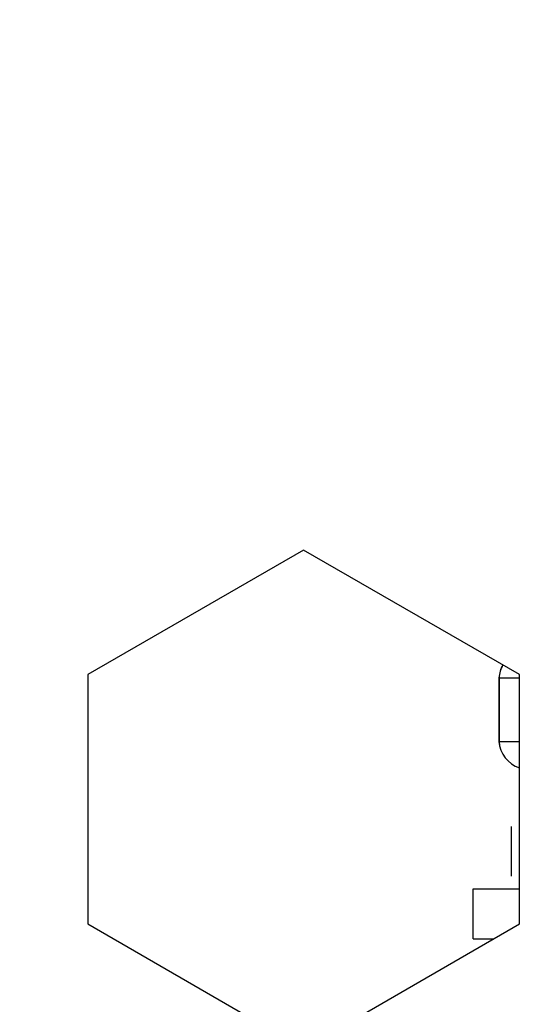
# Model space of a CAD drawing. Extents: x 0 to 1894, y 0 to 1254.
# Drawn here: x 1213 to 1219, y 521 to 531 of the extents above; entities that cross this region are included whole.
import ezdxf

# ---------------------------------------------------------------- set-up
doc = ezdxf.new("R2010")
doc.units = 0
doc.layers.get('0').update_dxf_attribs({"linetype": 'CONTINUOUS'})
doc.layers.get('DEFPOINTS').update_dxf_attribs({"linetype": 'CONTINUOUS'})
doc.dimstyles.get("Standard").update_dxf_attribs({"dimtxt": 12.5, "dimasz": 10, "dimexe": 2, "dimexo": 1.5, "dimtad": 1, "dimzin": 0, "dimblk": '_FILLED', "dimblk1": '_FILLED', "dimblk2": '_FILLED', "dimcen": 0.09, "dimazin": 3, "dimtol": 1, "dimtp": 0.01, "dimtm": 0.01, "dimtfac": 1, "dimtofl": 0, "dimtmove": 0, "dimatfit": 3})

# ---------------------------------------------------------------- blocks, each defined once
blk = doc.blocks.new('_FILLED')
at = {"color": 0, "linetype": 'BYBLOCK'}
blk.add_solid([(0, 0), (-1, 0.25), (-1, -0.25)], dxfattribs=at)
blk = doc.blocks.new('*U14')
at = {"color": 0}
blk.add_text('4.3', height=12.5, dxfattribs=at).set_placement((1194.4659, 582.8263))
blk = doc.blocks.new('*D9')
at = {"color": 0, "linetype": 'CONTINUOUS'}
for p, q in [((1171.4093, 523.5736), (1171.4093, 580.0347)), ((1175.7394, 524.9609), (1175.7394, 580.0347)), ((1161.4093, 578.0347), (1151.4093, 578.0347)), ((1185.7394, 578.0347), (1247.1481, 578.0347))]:
    blk.add_line(p, q, dxfattribs=at)
at = {"layer": 'DEFPOINTS', "color": 0, "linetype": 'CONTINUOUS'}
for p in [(1171.4093, 578.0347), (1175.7394, 523.4609), (1171.4093, 522.0736)]:
    blk.add_point(p, dxfattribs=at)
blk.add_blockref('*U14', (0, 0))
at = {"color": 0, "linetype": 'CONTINUOUS', "xscale": 10, "yscale": 10, "zscale": 10}
blk.add_blockref('_FILLED', (1171.4093, 578.0347), dxfattribs=at)
at = {"color": 0, "linetype": 'CONTINUOUS', "xscale": 10, "yscale": 10, "zscale": 10, "rotation": 180}
blk.add_blockref('_FILLED', (1175.7394, 578.0347), dxfattribs=at)
blk = doc.blocks.new('*U13')
at = {"color": 0}
blk.add_text('1.0', height=12.5, dxfattribs=at).set_placement((1199.5224, 559.0598))
blk = doc.blocks.new('*D10')
at = {"color": 0, "linetype": 'CONTINUOUS'}
for p, q in [((1181.0694, 523.2473), (1181.0694, 556.2681)), ((1182.0693, 523.4908), (1182.0693, 556.2681)), ((1171.0694, 554.2681), (1161.0694, 554.2681)), ((1192.0693, 554.2681), (1252.5579, 554.2681))]:
    blk.add_line(p, q, dxfattribs=at)
at = {"layer": 'DEFPOINTS', "color": 0, "linetype": 'CONTINUOUS'}
for p in [(1182.0693, 554.2681), (1182.0693, 521.9908), (1181.0694, 521.7473)]:
    blk.add_point(p, dxfattribs=at)
blk.add_blockref('*U13', (0, 0))
at = {"color": 0, "linetype": 'CONTINUOUS', "xscale": 10, "yscale": 10, "zscale": 10}
blk.add_blockref('_FILLED', (1181.0694, 554.2681), dxfattribs=at)
at = {"color": 0, "linetype": 'CONTINUOUS', "xscale": 10, "yscale": 10, "zscale": 10, "rotation": 180}
blk.add_blockref('_FILLED', (1182.0693, 554.2681), dxfattribs=at)

msp = doc.modelspace()

# ---------------------------------------------------------------- linework, layer by layer
at = {"linetype": 'CONTINUOUS'}
for p, q in [((1216.2144, 525.8454), (1214.0493, 524.5954)), ((1218.3794, 524.5954), (1216.2144, 525.8454)), ((1214.0493, 524.5954), (1214.0493, 522.0954)), ((1218.3794, 522.0954), (1218.3794, 524.5954)), ((1218.1741, 524.5645), (1218.1746, 524.5645)), ((1218.1741, 524.5645), (1218.1741, 523.9262)), ((1218.1746, 524.5645), (1218.3794, 524.5645)), ((1218.1746, 524.5645), (1218.1746, 523.9262)), ((1218.1741, 523.9262), (1218.1746, 523.9262)), ((1218.1746, 523.9262), (1218.3794, 523.9262)), ((1218.2994, 522.5729), (1218.2994, 523.0729)), ((1217.9144, 522.4454), (1218.3794, 522.4454)), ((1217.9144, 521.9454), (1217.9144, 522.4454)), ((1214.0493, 522.0954), (1216.2144, 520.8454)), ((1216.2144, 520.8454), (1218.3794, 522.0954)), ((1217.9144, 521.9454), (1218.1196, 521.9454))]:
    msp.add_line(p, q, dxfattribs=at)
for centre, start, end in [((1218.4735, 524.5454), 150.71179, 176.34033), ((1218.474, 524.5454), 150.75706, 176.34033), ((1218.4735, 523.9454), 183.65967, 251.69594), ((1218.474, 523.9454), 183.65967, 251.60077)]:
    msp.add_arc(centre, 0.3, start, end, dxfattribs=at)

# ---------------------------------------------------------------- dimensions: what is measured, and where the dimension line sits
dim = msp.add_linear_dim(base=(1171.4093, 578.0347), p1=(1175.7394, 523.4609), p2=(1171.4093, 522.0736), angle=180, text='4.3', dimstyle='Standard', dxfattribs=at)
dim.commit()
dim.dimension.update_dxf_attribs({"geometry": '*D9', "text_midpoint": (1235.07, 578.0347), "dimtype": 128})
dim = msp.add_linear_dim(base=(1182.0693, 554.2681), p1=(1181.0694, 521.7473), p2=(1182.0693, 521.9908), text='1.0', dimstyle='Standard', dxfattribs=at)
dim.commit()
dim.dimension.update_dxf_attribs({"geometry": '*D10', "text_midpoint": (1240.8606, 554.2681), "dimtype": 128})

doc.saveas('drawing.dxf')
